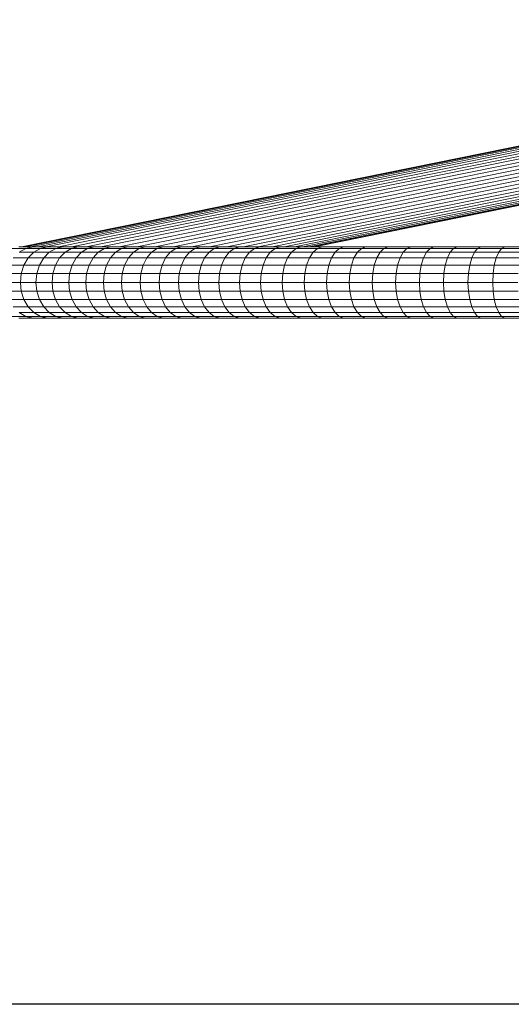
# Model space of a CAD drawing. Units: millimetres. Extents: x -1996 to 4724, y -1875 to 2877.
# Drawn here: x -645 to -425, y -15 to 426 of the extents above; entities that cross this region are included whole.
import ezdxf

# ---------------------------------------------------------------- set-up
doc = ezdxf.new("R2010")
doc.units = ezdxf.units.MM
doc.layers.add('A-GENM', color=13, linetype='Continuous', lineweight=9)
doc.layers.add('G-IMPT', color=8, linetype='Continuous', lineweight=9)

# ---------------------------------------------------------------- blocks, each defined once
blk = doc.blocks.new('D- Arm Wheel - 6_1_DWG-437292-Level 1')
at = {"layer": 'G-IMPT'}
for p, q in [((371.93, -442.85), (33.47, -374.32)), ((377.78, -442.85), (34.33, -373.32)), ((382.69, -442.82), (35.3, -372.48)), ((387.08, -442.85), (36.27, -371.83)), ((390.39, -442.85), (37.28, -371.36)), ((392.72, -442.85), (38.14, -371.06)), ((394.35, -442.85), (38.48, -370.8)), ((39.08, -370.98), (394.05, -442.85)), ((350.74, -442.85), (31.1, -378.14)), ((358.2, -442.83), (31.71, -376.73)), ((365.41, -442.85), (32.5, -375.45)), ((326.47, -442.85), (29.96, -382.82)), ((334.69, -442.85), (30.16, -381.19)), ((342.82, -442.85), (30.54, -379.62)), ((318.28, -442.85), (29.96, -384.48)), ((310.26, -442.85), (30.16, -386.14)), ((302.54, -442.85), (30.54, -387.78)), ((295.22, -442.85), (31.01, -389.36)), ((288.44, -442.85), (31.71, -390.87)), ((282.3, -442.85), (32.5, -392.27)), ((276.89, -442.85), (33.47, -393.57)), ((263.37, -442.85), (34.09, -396.43)), ((272.3, -442.85), (34.32, -394.67)), ((268.6, -442.85), (35.3, -395.61)), ((265.86, -442.85), (36.27, -396.37)), ((264.1, -442.85), (37.28, -396.93)), ((178.18, -442.85), (167.33, -442.85)), ((179.6, -443.6), (168.66, -443.6)), ((188.9, -442.85), (178.18, -442.85)), ((179.6, -443.6), (178.18, -442.85)), ((190.41, -443.6), (179.6, -443.6)), ((180.91, -445.31), (179.6, -443.6)), ((199.48, -442.85), (188.9, -442.85)), ((190.41, -443.6), (188.9, -442.85)), ((201.08, -443.6), (190.41, -443.6)), ((191.8, -445.31), (190.41, -443.6)), ((209.91, -442.85), (199.48, -442.85)), ((201.08, -443.6), (199.48, -442.85)), ((211.61, -443.6), (201.08, -443.6)), ((202.56, -445.31), (201.08, -443.6)), ((220.2, -442.85), (209.91, -442.85)), ((211.61, -443.6), (209.91, -442.85)), ((221.99, -443.6), (211.61, -443.6)), ((213.17, -445.31), (211.61, -443.6)), ((230.35, -442.85), (220.2, -442.85)), ((221.99, -443.6), (220.2, -442.85)), ((232.22, -443.6), (221.99, -443.6)), ((223.64, -445.31), (221.99, -443.6)), ((240.33, -442.85), (230.35, -442.85)), ((232.22, -443.6), (230.35, -442.85)), ((242.3, -443.6), (232.22, -443.6)), ((233.95, -445.31), (232.22, -443.6)), ((250.17, -442.85), (240.33, -442.85)), ((242.3, -443.6), (240.33, -442.85)), ((252.22, -443.6), (242.3, -443.6)), ((244.11, -445.31), (242.3, -443.6)), ((259.84, -442.85), (250.17, -442.85)), ((252.22, -443.6), (250.17, -442.85)), ((261.97, -443.6), (252.22, -443.6)), ((254.1, -445.31), (252.22, -443.6)), ((269.34, -442.85), (259.84, -442.85)), ((261.97, -443.6), (259.84, -442.85)), ((271.56, -443.6), (261.97, -443.6)), ((263.94, -445.31), (261.97, -443.6)), ((278.67, -442.85), (269.34, -442.85)), ((271.56, -443.6), (269.34, -442.85)), ((280.97, -443.6), (271.56, -443.6)), ((273.6, -445.31), (271.56, -443.6)), ((287.83, -442.85), (278.67, -442.85)), ((280.97, -443.6), (278.67, -442.85)), ((290.21, -443.6), (280.97, -443.6)), ((283.09, -445.31), (280.97, -443.6)), ((296.82, -442.85), (287.83, -442.85)), ((290.21, -443.6), (287.83, -442.85)), ((299.27, -443.6), (290.21, -443.6)), ((292.4, -445.31), (290.21, -443.6)), ((305.62, -442.85), (296.82, -442.85)), ((299.27, -443.6), (296.82, -442.85)), ((308.15, -443.6), (299.27, -443.6)), ((301.53, -445.31), (299.27, -443.6)), ((314.23, -442.85), (305.62, -442.85)), ((308.15, -443.6), (305.62, -442.85)), ((316.84, -443.6), (308.15, -443.6)), ((310.48, -445.31), (308.15, -443.6)), ((322.65, -442.85), (314.23, -442.85)), ((316.84, -443.6), (314.23, -442.85)), ((325.33, -443.6), (316.84, -443.6)), ((319.24, -445.31), (316.84, -443.6)), ((330.88, -442.85), (322.65, -442.85)), ((325.33, -443.6), (322.65, -442.85)), ((333.63, -443.6), (325.33, -443.6)), ((327.8, -445.31), (325.33, -443.6)), ((338.91, -442.85), (330.88, -442.85)), ((333.63, -443.6), (330.88, -442.85)), ((341.73, -443.6), (333.63, -443.6)), ((336.17, -445.31), (333.63, -443.6)), ((346.74, -442.85), (338.91, -442.85)), ((341.73, -443.6), (338.91, -442.85)), ((349.63, -443.6), (341.73, -443.6)), ((344.33, -445.31), (341.73, -443.6)), ((354.36, -442.85), (346.74, -442.85)), ((349.63, -443.6), (346.74, -442.85)), ((357.31, -443.6), (349.63, -443.6)), ((352.29, -445.31), (349.63, -443.6)), ((361.77, -442.85), (354.36, -442.85)), ((357.31, -443.6), (354.36, -442.85)), ((364.79, -443.6), (357.31, -443.6)), ((360.04, -445.31), (357.31, -443.6)), ((368.96, -442.85), (361.77, -442.85)), ((364.79, -443.6), (361.77, -442.85)), ((372.05, -443.6), (364.79, -443.6)), ((367.57, -445.31), (364.79, -443.6)), ((375.94, -442.85), (368.96, -442.85)), ((372.05, -443.6), (368.96, -442.85)), ((379.08, -443.6), (372.05, -443.6)), ((374.88, -445.31), (372.05, -443.6)), ((382.69, -442.85), (375.94, -442.85)), ((379.08, -443.6), (375.94, -442.85)), ((385.89, -443.6), (379.08, -443.6)), ((381.98, -445.31), (379.08, -443.6)), ((389.22, -442.85), (382.69, -442.85)), ((385.89, -443.6), (382.69, -442.85)), ((392.48, -443.6), (385.89, -443.6)), ((388.84, -445.31), (385.89, -443.6)), ((395.51, -442.85), (389.22, -442.85)), ((392.48, -443.6), (389.22, -442.85)), ((398.82, -443.6), (392.48, -443.6)), ((395.48, -445.31), (392.48, -443.6)), ((180.91, -445.31), (169.88, -445.31)), ((182.02, -447.87), (170.91, -447.87)), ((191.8, -445.31), (180.91, -445.31)), ((182.02, -447.87), (180.91, -445.31)), ((192.99, -447.87), (182.02, -447.87)), ((182.87, -451.11), (182.02, -447.87)), ((202.56, -445.31), (191.8, -445.31)), ((192.99, -447.87), (191.8, -445.31)), ((203.82, -447.87), (192.99, -447.87)), ((193.89, -451.11), (192.99, -447.87)), ((213.17, -445.31), (202.56, -445.31)), ((203.82, -447.87), (202.56, -445.31)), ((214.5, -447.87), (203.82, -447.87)), ((204.78, -451.11), (203.82, -447.87)), ((223.64, -445.31), (213.17, -445.31)), ((214.5, -447.87), (213.17, -445.31)), ((225.04, -447.87), (214.5, -447.87)), ((215.52, -451.11), (214.5, -447.87)), ((233.95, -445.31), (223.64, -445.31)), ((225.04, -447.87), (223.64, -445.31)), ((235.42, -447.87), (225.04, -447.87)), ((226.11, -451.11), (225.04, -447.87)), ((244.11, -445.31), (233.95, -445.31)), ((235.42, -447.87), (233.95, -445.31)), ((245.65, -447.87), (235.42, -447.87)), ((236.55, -451.11), (235.42, -447.87)), ((254.1, -445.31), (244.11, -445.31)), ((245.65, -447.87), (244.11, -445.31)), ((255.71, -447.87), (245.65, -447.87)), ((246.82, -451.11), (245.65, -447.87)), ((263.94, -445.31), (254.1, -445.31)), ((255.71, -447.87), (254.1, -445.31)), ((265.61, -447.87), (255.71, -447.87)), ((256.94, -451.11), (255.71, -447.87)), ((273.6, -445.31), (263.94, -445.31)), ((265.61, -447.87), (263.94, -445.31)), ((275.34, -447.87), (265.61, -447.87)), ((266.89, -451.11), (265.61, -447.87)), ((283.09, -445.31), (273.6, -445.31)), ((275.34, -447.87), (273.6, -445.31)), ((284.89, -447.87), (275.34, -447.87)), ((276.66, -451.11), (275.34, -447.87)), ((292.4, -445.31), (283.09, -445.31)), ((284.89, -447.87), (283.09, -445.31)), ((294.27, -447.87), (284.89, -447.87)), ((286.26, -451.11), (284.89, -447.87)), ((301.53, -445.31), (292.4, -445.31)), ((294.27, -447.87), (292.4, -445.31)), ((303.46, -447.87), (294.27, -447.87)), ((295.69, -451.11), (294.27, -447.87)), ((310.48, -445.31), (301.53, -445.31)), ((303.46, -447.87), (301.53, -445.31)), ((312.47, -447.87), (303.46, -447.87)), ((304.93, -451.11), (303.46, -447.87)), ((319.24, -445.31), (310.48, -445.31)), ((312.47, -447.87), (310.48, -445.31)), ((321.28, -447.87), (312.47, -447.87)), ((313.98, -451.11), (312.47, -447.87)), ((327.8, -445.31), (319.24, -445.31)), ((321.28, -447.87), (319.24, -445.31)), ((329.9, -447.87), (321.28, -447.87)), ((322.84, -451.11), (321.28, -447.87)), ((336.17, -445.31), (327.8, -445.31)), ((329.9, -447.87), (327.8, -445.31)), ((338.32, -447.87), (329.9, -447.87)), ((331.51, -451.11), (329.9, -447.87)), ((344.33, -445.31), (336.17, -445.31)), ((338.32, -447.87), (336.17, -445.31)), ((346.54, -447.87), (338.32, -447.87)), ((339.97, -451.11), (338.32, -447.87)), ((352.29, -445.31), (344.33, -445.31)), ((346.54, -447.87), (344.33, -445.31)), ((354.55, -447.87), (346.54, -447.87)), ((348.23, -451.11), (346.54, -447.87)), ((360.04, -445.31), (352.29, -445.31)), ((354.55, -447.87), (352.29, -445.31)), ((362.35, -447.87), (354.55, -447.87)), ((356.28, -451.11), (354.55, -447.87)), ((367.57, -445.31), (360.04, -445.31)), ((362.35, -447.87), (360.04, -445.31)), ((369.94, -447.87), (362.35, -447.87)), ((364.12, -451.11), (362.35, -447.87)), ((374.88, -445.31), (367.57, -445.31)), ((369.94, -447.87), (367.57, -445.31)), ((377.3, -447.87), (369.94, -447.87)), ((371.74, -451.11), (369.94, -447.87)), ((381.98, -445.31), (374.88, -445.31)), ((377.3, -447.87), (374.88, -445.31)), ((384.44, -447.87), (377.3, -447.87)), ((379.15, -451.11), (377.3, -447.87)), ((388.84, -445.31), (381.98, -445.31)), ((384.44, -447.87), (381.98, -445.31)), ((391.35, -447.87), (384.44, -447.87)), ((386.32, -451.11), (384.44, -447.87)), ((395.48, -445.31), (388.84, -445.31)), ((391.35, -447.87), (388.84, -445.31)), ((398.03, -447.87), (391.35, -447.87)), ((393.27, -451.11), (391.35, -447.87)), ((182.87, -451.11), (171.71, -451.11)), ((193.89, -451.11), (182.87, -451.11)), ((183.4, -454.84), (182.87, -451.11)), ((204.78, -451.11), (193.89, -451.11)), ((194.46, -454.84), (193.89, -451.11)), ((215.52, -451.11), (204.78, -451.11)), ((205.38, -454.84), (204.78, -451.11)), ((226.11, -451.11), (215.52, -451.11)), ((216.16, -454.84), (215.52, -451.11)), ((236.55, -451.11), (226.11, -451.11)), ((226.78, -454.84), (226.11, -451.11)), ((246.82, -451.11), (236.55, -451.11)), ((237.25, -454.84), (236.55, -451.11)), ((256.94, -451.11), (246.82, -451.11)), ((247.56, -454.84), (246.82, -451.11)), ((266.89, -451.11), (256.94, -451.11)), ((257.7, -454.84), (256.94, -451.11)), ((276.66, -451.11), (266.89, -451.11)), ((267.69, -454.84), (266.89, -451.11)), ((286.26, -451.11), (276.66, -451.11)), ((277.49, -454.84), (276.66, -451.11)), ((295.69, -451.11), (286.26, -451.11)), ((287.13, -454.84), (286.26, -451.11)), ((304.93, -451.11), (295.69, -451.11)), ((296.58, -454.84), (295.69, -451.11)), ((313.98, -451.11), (304.93, -451.11)), ((305.85, -454.84), (304.93, -451.11)), ((322.84, -451.11), (313.98, -451.11)), ((314.93, -454.84), (313.98, -451.11)), ((331.51, -451.11), (322.84, -451.11)), ((323.82, -454.84), (322.84, -451.11)), ((339.97, -451.11), (331.51, -451.11)), ((332.51, -454.84), (331.51, -451.11)), ((348.23, -451.11), (339.97, -451.11)), ((341, -454.84), (339.97, -451.11)), ((356.28, -451.11), (348.23, -451.11)), ((349.29, -454.84), (348.23, -451.11)), ((364.12, -451.11), (356.28, -451.11)), ((357.36, -454.84), (356.28, -451.11)), ((371.74, -451.11), (364.12, -451.11)), ((365.23, -454.84), (364.12, -451.11)), ((379.15, -451.11), (371.74, -451.11)), ((372.87, -454.84), (371.74, -451.11)), ((386.32, -451.11), (379.15, -451.11)), ((380.3, -454.84), (379.15, -451.11)), ((393.27, -451.11), (386.32, -451.11)), ((387.5, -454.84), (386.32, -451.11)), ((399.98, -451.11), (393.27, -451.11)), ((394.47, -454.84), (393.27, -451.11)), ((183.4, -454.84), (172.2, -454.84)), ((194.46, -454.84), (183.4, -454.84)), ((183.4, -454.84), (183.58, -458.82)), ((205.38, -454.84), (194.46, -454.84)), ((194.46, -454.84), (194.65, -458.82)), ((216.16, -454.84), (205.38, -454.84)), ((205.38, -454.84), (205.59, -458.82)), ((226.78, -454.84), (216.16, -454.84)), ((216.16, -454.84), (216.37, -458.82)), ((237.25, -454.84), (226.78, -454.84)), ((226.78, -454.84), (227.01, -458.82)), ((247.56, -454.84), (237.25, -454.84)), ((237.25, -454.84), (237.49, -458.82)), ((257.7, -454.84), (247.56, -454.84)), ((247.56, -454.84), (247.81, -458.82)), ((267.69, -454.84), (257.7, -454.84)), ((257.7, -454.84), (257.97, -458.82)), ((277.49, -454.84), (267.69, -454.84)), ((267.69, -454.84), (267.96, -458.82)), ((287.13, -454.84), (277.49, -454.84)), ((277.49, -454.84), (277.78, -458.82)), ((296.58, -454.84), (287.13, -454.84)), ((287.13, -454.84), (287.42, -458.82)), ((305.85, -454.84), (296.58, -454.84)), ((296.58, -454.84), (296.88, -458.82)), ((314.93, -454.84), (305.85, -454.84)), ((305.85, -454.84), (306.16, -458.82)), ((323.82, -454.84), (314.93, -454.84)), ((314.93, -454.84), (315.25, -458.82)), ((332.51, -454.84), (323.82, -454.84)), ((323.82, -454.84), (324.15, -458.82)), ((341, -454.84), (332.51, -454.84)), ((332.51, -454.84), (332.85, -458.82)), ((349.29, -454.84), (341, -454.84)), ((341, -454.84), (341.35, -458.82)), ((357.36, -454.84), (349.29, -454.84)), ((349.29, -454.84), (349.65, -458.82)), ((365.23, -454.84), (357.36, -454.84)), ((357.36, -454.84), (357.73, -458.82)), ((372.87, -454.84), (365.23, -454.84)), ((365.23, -454.84), (365.6, -458.82)), ((380.3, -454.84), (372.87, -454.84)), ((372.87, -454.84), (373.26, -458.82)), ((387.5, -454.84), (380.3, -454.84)), ((380.3, -454.84), (380.69, -458.82)), ((394.47, -454.84), (387.5, -454.84)), ((387.5, -454.84), (387.9, -458.82)), ((401.2, -454.84), (394.47, -454.84)), ((394.47, -454.84), (394.88, -458.82)), ((183.58, -458.82), (172.37, -458.82)), ((183.58, -458.82), (183.4, -462.8)), ((194.65, -458.82), (183.58, -458.82)), ((194.65, -458.82), (194.46, -462.8)), ((205.59, -458.82), (194.65, -458.82)), ((205.59, -458.82), (205.38, -462.8)), ((216.37, -458.82), (205.59, -458.82)), ((216.37, -458.82), (216.16, -462.8)), ((227.01, -458.82), (216.37, -458.82)), ((227.01, -458.82), (226.78, -462.8)), ((237.49, -458.82), (227.01, -458.82)), ((237.49, -458.82), (237.25, -462.8)), ((247.81, -458.82), (237.49, -458.82)), ((247.81, -458.82), (247.56, -462.8)), ((257.97, -458.82), (247.81, -458.82)), ((257.97, -458.82), (257.7, -462.8)), ((267.96, -458.82), (257.97, -458.82)), ((267.96, -458.82), (267.69, -462.8)), ((277.78, -458.82), (267.96, -458.82)), ((277.78, -458.82), (277.49, -462.8)), ((287.42, -458.82), (277.78, -458.82)), ((287.42, -458.82), (287.13, -462.8)), ((296.88, -458.82), (287.42, -458.82)), ((296.88, -458.82), (296.58, -462.8)), ((306.16, -458.82), (296.88, -458.82)), ((306.16, -458.82), (305.85, -462.8)), ((315.25, -458.82), (306.16, -458.82)), ((315.25, -458.82), (314.93, -462.8)), ((324.15, -458.82), (315.25, -458.82)), ((324.15, -458.82), (323.82, -462.8)), ((332.85, -458.82), (324.15, -458.82)), ((332.85, -458.82), (332.51, -462.8)), ((341.35, -458.82), (332.85, -458.82)), ((341.35, -458.82), (341, -462.8)), ((349.65, -458.82), (341.35, -458.82)), ((349.65, -458.82), (349.29, -462.8)), ((357.73, -458.82), (349.65, -458.82)), ((357.73, -458.82), (357.36, -462.8)), ((365.6, -458.82), (357.73, -458.82)), ((365.6, -458.82), (365.23, -462.8)), ((373.26, -458.82), (365.6, -458.82)), ((373.26, -458.82), (372.87, -462.8)), ((380.69, -458.82), (373.26, -458.82)), ((380.69, -458.82), (380.3, -462.8)), ((387.9, -458.82), (380.69, -458.82)), ((387.9, -458.82), (387.5, -462.8)), ((394.88, -458.82), (387.9, -458.82)), ((394.88, -458.82), (394.47, -462.8)), ((401.62, -458.82), (394.88, -458.82)), ((182.87, -466.53), (171.71, -466.53)), ((183.4, -462.8), (172.2, -462.8)), ((182.02, -469.77), (182.87, -466.53)), ((182.87, -466.53), (183.4, -462.8)), ((193.89, -466.53), (182.87, -466.53)), ((194.46, -462.8), (183.4, -462.8)), ((192.99, -469.77), (193.89, -466.53)), ((193.89, -466.53), (194.46, -462.8)), ((204.78, -466.53), (193.89, -466.53)), ((205.38, -462.8), (194.46, -462.8)), ((203.82, -469.77), (204.78, -466.53)), ((204.78, -466.53), (205.38, -462.8)), ((215.52, -466.53), (204.78, -466.53)), ((216.16, -462.8), (205.38, -462.8)), ((214.5, -469.77), (215.52, -466.53)), ((215.52, -466.53), (216.16, -462.8)), ((226.11, -466.53), (215.52, -466.53)), ((226.78, -462.8), (216.16, -462.8)), ((225.04, -469.77), (226.11, -466.53)), ((226.11, -466.53), (226.78, -462.8)), ((236.55, -466.53), (226.11, -466.53)), ((237.25, -462.8), (226.78, -462.8)), ((235.42, -469.77), (236.55, -466.53)), ((236.55, -466.53), (237.25, -462.8)), ((246.82, -466.53), (236.55, -466.53)), ((247.56, -462.8), (237.25, -462.8)), ((245.65, -469.77), (246.82, -466.53)), ((246.82, -466.53), (247.56, -462.8)), ((256.94, -466.53), (246.82, -466.53)), ((257.7, -462.8), (247.56, -462.8)), ((255.71, -469.77), (256.94, -466.53)), ((256.94, -466.53), (257.7, -462.8)), ((266.89, -466.53), (256.94, -466.53)), ((267.69, -462.8), (257.7, -462.8)), ((265.61, -469.77), (266.89, -466.53)), ((266.89, -466.53), (267.69, -462.8)), ((276.66, -466.53), (266.89, -466.53)), ((277.49, -462.8), (267.69, -462.8)), ((275.34, -469.77), (276.66, -466.53)), ((276.66, -466.53), (277.49, -462.8)), ((286.26, -466.53), (276.66, -466.53)), ((287.13, -462.8), (277.49, -462.8)), ((284.89, -469.77), (286.26, -466.53)), ((286.26, -466.53), (287.13, -462.8)), ((295.69, -466.53), (286.26, -466.53)), ((296.58, -462.8), (287.13, -462.8)), ((294.27, -469.77), (295.69, -466.53)), ((295.69, -466.53), (296.58, -462.8)), ((304.93, -466.53), (295.69, -466.53)), ((305.85, -462.8), (296.58, -462.8)), ((303.46, -469.77), (304.93, -466.53)), ((304.93, -466.53), (305.85, -462.8)), ((313.98, -466.53), (304.93, -466.53)), ((314.93, -462.8), (305.85, -462.8)), ((312.47, -469.77), (313.98, -466.53)), ((313.98, -466.53), (314.93, -462.8)), ((322.84, -466.53), (313.98, -466.53)), ((323.82, -462.8), (314.93, -462.8)), ((321.28, -469.77), (322.84, -466.53)), ((322.84, -466.53), (323.82, -462.8)), ((331.51, -466.53), (322.84, -466.53)), ((332.51, -462.8), (323.82, -462.8)), ((329.9, -469.77), (331.51, -466.53)), ((331.51, -466.53), (332.51, -462.8)), ((339.97, -466.53), (331.51, -466.53)), ((341, -462.8), (332.51, -462.8)), ((338.32, -469.77), (339.97, -466.53)), ((339.97, -466.53), (341, -462.8)), ((348.23, -466.53), (339.97, -466.53)), ((349.29, -462.8), (341, -462.8)), ((346.54, -469.77), (348.23, -466.53)), ((348.23, -466.53), (349.29, -462.8)), ((356.28, -466.53), (348.23, -466.53)), ((357.36, -462.8), (349.29, -462.8)), ((354.55, -469.77), (356.28, -466.53)), ((356.28, -466.53), (357.36, -462.8)), ((364.12, -466.53), (356.28, -466.53)), ((365.23, -462.8), (357.36, -462.8)), ((362.35, -469.77), (364.12, -466.53)), ((364.12, -466.53), (365.23, -462.8)), ((371.74, -466.53), (364.12, -466.53)), ((372.87, -462.8), (365.23, -462.8)), ((369.94, -469.77), (371.74, -466.53)), ((371.74, -466.53), (372.87, -462.8)), ((379.15, -466.53), (371.74, -466.53)), ((380.3, -462.8), (372.87, -462.8)), ((377.3, -469.77), (379.15, -466.53)), ((379.15, -466.53), (380.3, -462.8)), ((386.32, -466.53), (379.15, -466.53)), ((387.5, -462.8), (380.3, -462.8)), ((384.44, -469.77), (386.32, -466.53)), ((386.32, -466.53), (387.5, -462.8)), ((393.27, -466.53), (386.32, -466.53)), ((394.47, -462.8), (387.5, -462.8)), ((391.35, -469.77), (393.27, -466.53)), ((393.27, -466.53), (394.47, -462.8)), ((399.98, -466.53), (393.27, -466.53)), ((401.2, -462.8), (394.47, -462.8)), ((182.02, -469.77), (170.91, -469.77)), ((180.91, -472.33), (182.02, -469.77)), ((192.99, -469.77), (182.02, -469.77)), ((191.8, -472.33), (192.99, -469.77)), ((203.82, -469.77), (192.99, -469.77)), ((202.56, -472.33), (203.82, -469.77)), ((214.5, -469.77), (203.82, -469.77)), ((213.17, -472.33), (214.5, -469.77)), ((225.04, -469.77), (214.5, -469.77)), ((223.64, -472.33), (225.04, -469.77)), ((235.42, -469.77), (225.04, -469.77)), ((233.95, -472.33), (235.42, -469.77)), ((245.65, -469.77), (235.42, -469.77)), ((244.11, -472.33), (245.65, -469.77)), ((255.71, -469.77), (245.65, -469.77)), ((254.1, -472.33), (255.71, -469.77)), ((265.61, -469.77), (255.71, -469.77)), ((263.94, -472.33), (265.61, -469.77)), ((275.34, -469.77), (265.61, -469.77)), ((273.6, -472.33), (275.34, -469.77)), ((284.89, -469.77), (275.34, -469.77)), ((283.09, -472.33), (284.89, -469.77)), ((294.27, -469.77), (284.89, -469.77)), ((292.4, -472.33), (294.27, -469.77)), ((303.46, -469.77), (294.27, -469.77)), ((301.53, -472.33), (303.46, -469.77)), ((312.47, -469.77), (303.46, -469.77)), ((310.48, -472.33), (312.47, -469.77)), ((321.28, -469.77), (312.47, -469.77)), ((319.24, -472.33), (321.28, -469.77)), ((329.9, -469.77), (321.28, -469.77)), ((327.8, -472.33), (329.9, -469.77)), ((338.32, -469.77), (329.9, -469.77)), ((336.17, -472.33), (338.32, -469.77)), ((346.54, -469.77), (338.32, -469.77)), ((344.33, -472.33), (346.54, -469.77)), ((354.55, -469.77), (346.54, -469.77)), ((352.29, -472.33), (354.55, -469.77)), ((362.35, -469.77), (354.55, -469.77)), ((360.04, -472.33), (362.35, -469.77)), ((369.94, -469.77), (362.35, -469.77)), ((367.57, -472.33), (369.94, -469.77)), ((377.3, -469.77), (369.94, -469.77)), ((374.88, -472.33), (377.3, -469.77)), ((384.44, -469.77), (377.3, -469.77)), ((381.98, -472.33), (384.44, -469.77)), ((391.35, -469.77), (384.44, -469.77)), ((388.84, -472.33), (391.35, -469.77)), ((398.03, -469.77), (391.35, -469.77)), ((178.18, -474.79), (167.33, -474.79)), ((179.6, -474.04), (168.66, -474.04)), ((180.91, -472.33), (169.88, -472.33)), ((178.18, -474.79), (179.6, -474.04)), ((188.9, -474.79), (178.18, -474.79)), ((179.6, -474.04), (180.91, -472.33)), ((190.41, -474.04), (179.6, -474.04)), ((191.8, -472.33), (180.91, -472.33)), ((188.9, -474.79), (190.41, -474.04)), ((199.48, -474.79), (188.9, -474.79)), ((190.41, -474.04), (191.8, -472.33)), ((201.08, -474.04), (190.41, -474.04)), ((202.56, -472.33), (191.8, -472.33)), ((199.48, -474.79), (201.08, -474.04)), ((209.91, -474.79), (199.48, -474.79)), ((201.08, -474.04), (202.56, -472.33)), ((211.61, -474.04), (201.08, -474.04)), ((213.17, -472.33), (202.56, -472.33)), ((209.91, -474.79), (211.61, -474.04)), ((220.2, -474.79), (209.91, -474.79)), ((211.61, -474.04), (213.17, -472.33)), ((221.99, -474.04), (211.61, -474.04)), ((223.64, -472.33), (213.17, -472.33)), ((220.2, -474.79), (221.99, -474.04)), ((230.35, -474.79), (220.2, -474.79)), ((221.99, -474.04), (223.64, -472.33)), ((232.22, -474.04), (221.99, -474.04)), ((233.95, -472.33), (223.64, -472.33)), ((230.35, -474.79), (232.22, -474.04)), ((240.33, -474.79), (230.35, -474.79)), ((232.22, -474.04), (233.95, -472.33)), ((242.3, -474.04), (232.22, -474.04)), ((244.11, -472.33), (233.95, -472.33)), ((240.33, -474.79), (242.3, -474.04)), ((250.17, -474.79), (240.33, -474.79)), ((242.3, -474.04), (244.11, -472.33)), ((252.22, -474.04), (242.3, -474.04)), ((254.1, -472.33), (244.11, -472.33)), ((250.17, -474.79), (252.22, -474.04)), ((259.84, -474.79), (250.17, -474.79)), ((252.22, -474.04), (254.1, -472.33)), ((261.97, -474.04), (252.22, -474.04)), ((263.94, -472.33), (254.1, -472.33)), ((259.84, -474.79), (261.97, -474.04)), ((269.34, -474.79), (259.84, -474.79)), ((261.97, -474.04), (263.94, -472.33)), ((271.56, -474.04), (261.97, -474.04)), ((273.6, -472.33), (263.94, -472.33)), ((269.34, -474.79), (271.56, -474.04)), ((278.67, -474.79), (269.34, -474.79)), ((271.56, -474.04), (273.6, -472.33)), ((280.97, -474.04), (271.56, -474.04)), ((283.09, -472.33), (273.6, -472.33)), ((278.67, -474.79), (280.97, -474.04)), ((287.83, -474.79), (278.67, -474.79)), ((280.97, -474.04), (283.09, -472.33)), ((290.21, -474.04), (280.97, -474.04)), ((292.4, -472.33), (283.09, -472.33)), ((287.83, -474.79), (290.21, -474.04)), ((296.82, -474.79), (287.83, -474.79)), ((290.21, -474.04), (292.4, -472.33)), ((299.27, -474.04), (290.21, -474.04)), ((301.53, -472.33), (292.4, -472.33)), ((296.82, -474.79), (299.27, -474.04)), ((305.62, -474.79), (296.82, -474.79)), ((299.27, -474.04), (301.53, -472.33)), ((308.15, -474.04), (299.27, -474.04)), ((310.48, -472.33), (301.53, -472.33)), ((305.62, -474.79), (308.15, -474.04)), ((314.23, -474.79), (305.62, -474.79)), ((308.15, -474.04), (310.48, -472.33)), ((316.84, -474.04), (308.15, -474.04)), ((319.24, -472.33), (310.48, -472.33)), ((314.23, -474.79), (316.84, -474.04)), ((322.65, -474.79), (314.23, -474.79)), ((316.84, -474.04), (319.24, -472.33)), ((325.33, -474.04), (316.84, -474.04)), ((327.8, -472.33), (319.24, -472.33)), ((322.65, -474.79), (325.33, -474.04)), ((330.88, -474.79), (322.65, -474.79)), ((325.33, -474.04), (327.8, -472.33)), ((333.63, -474.04), (325.33, -474.04)), ((336.17, -472.33), (327.8, -472.33)), ((330.88, -474.79), (333.63, -474.04)), ((338.91, -474.79), (330.88, -474.79)), ((333.63, -474.04), (336.17, -472.33)), ((341.73, -474.04), (333.63, -474.04)), ((344.33, -472.33), (336.17, -472.33)), ((338.91, -474.79), (341.73, -474.04)), ((346.74, -474.79), (338.91, -474.79)), ((341.73, -474.04), (344.33, -472.33)), ((349.63, -474.04), (341.73, -474.04)), ((352.29, -472.33), (344.33, -472.33)), ((346.74, -474.79), (349.63, -474.04)), ((354.36, -474.79), (346.74, -474.79)), ((349.63, -474.04), (352.29, -472.33)), ((357.31, -474.04), (349.63, -474.04)), ((360.04, -472.33), (352.29, -472.33)), ((354.36, -474.79), (357.31, -474.04)), ((361.77, -474.79), (354.36, -474.79)), ((357.31, -474.04), (360.04, -472.33)), ((364.79, -474.04), (357.31, -474.04)), ((367.57, -472.33), (360.04, -472.33)), ((361.77, -474.79), (364.79, -474.04)), ((368.96, -474.79), (361.77, -474.79)), ((364.79, -474.04), (367.57, -472.33)), ((372.05, -474.04), (364.79, -474.04)), ((374.88, -472.33), (367.57, -472.33)), ((368.96, -474.79), (372.05, -474.04)), ((375.94, -474.79), (368.96, -474.79)), ((372.05, -474.04), (374.88, -472.33)), ((379.08, -474.04), (372.05, -474.04)), ((381.98, -472.33), (374.88, -472.33)), ((375.94, -474.79), (379.08, -474.04)), ((382.69, -474.79), (375.94, -474.79)), ((379.08, -474.04), (381.98, -472.33)), ((385.89, -474.04), (379.08, -474.04)), ((388.84, -472.33), (381.98, -472.33)), ((382.69, -474.79), (385.89, -474.04)), ((389.22, -474.79), (382.69, -474.79)), ((385.89, -474.04), (388.84, -472.33)), ((392.48, -474.04), (385.89, -474.04)), ((395.48, -472.33), (388.84, -472.33)), ((389.22, -474.79), (392.48, -474.04)), ((395.51, -474.79), (389.22, -474.79)), ((392.48, -474.04), (395.48, -472.33)), ((398.82, -474.04), (392.48, -474.04))]:
    blk.add_line(p, q, dxfattribs=at)
blk = doc.blocks.new('D- Arm Wheel - D- Arm Wheel-434854-Level 1')
at = {"extrusion": (0, 0, -1), "zscale": -1, "rotation": 180}
blk.add_blockref('D- Arm Wheel - 6_1_DWG-437292-Level 1', (12.8, 58.64), dxfattribs=at)

msp = doc.modelspace()

# ---------------------------------------------------------------- linework, layer by layer
msp.add_lwpolyline([(-1100, 2499), (3842, 2499), (3842, -15), (-1100, -15)], close=True)

# ---------------------------------------------------------------- block references
at = {"layer": 'A-GENM', "rotation": 180}
msp.add_blockref('D- Arm Wheel - D- Arm Wheel-434854-Level 1', (-262.72, 825.55), dxfattribs=at)

doc.saveas('drawing.dxf')
